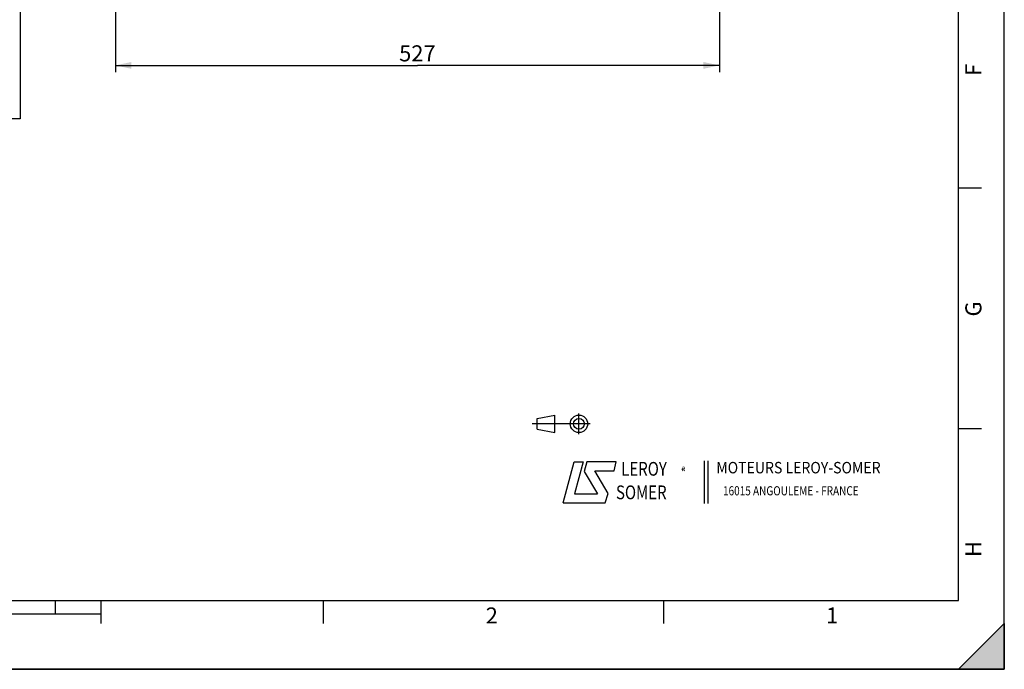
# Model space of a CAD drawing. Units: millimetres. Extents: x 0 to 594, y 0 to 420.
# Drawn here: x 379 to 594, y 0 to 142 of the extents above; entities that cross this region are included whole.
import ezdxf

# ---------------------------------------------------------------- set-up
doc = ezdxf.new("R2010")
doc.units = ezdxf.units.MM
doc.header["$LTSCALE"] = 32.67
doc.layers.get('0').update_dxf_attribs({"linetype": 'CONTINUOUS'})
doc.styles.get("Standard").update_dxf_attribs({"font": 'txt', "width": 0.85})
doc.styles.add('TEXTSTYLE_1', font='gdt', dxfattribs={"width": 0.8})
doc.styles.add('TEXTSTYLE_2', font='txt', dxfattribs={"width": 0.8})
doc.styles.add('TEXTSTYLE_3', font='txt')
doc.styles.add('TEXTSTYLE_4', font='txt', dxfattribs={"width": 0.9})
doc.dimstyles.new('DIMSTYLE_5', dxfattribs={"dimtxt": 3.5, "dimasz": 3.5, "dimexe": 1.5, "dimexo": 1, "dimgap": 0.875, "dimtad": 1, "dimdec": 4, "dimlfac": 4, "dimtxsty": 'STANDARD', "dimblk": '_FILLED', "dimblk1": '_FILLED', "dimblk2": '_FILLED', "dimcen": 0.09, "dimclrt": 5, "dimadec": 0, "dimazin": 0, "dimtp": 0.0001, "dimtm": 0.0001, "dimtfac": 1, "dimtdec": 4, "dimtofl": 0, "dimtmove": 0, "dimatfit": 3, "dimldrblk": '_FILLED', "dimfxl": 1, "dimtolj": 1, "dimarcsym": 0})
doc.dimstyles.get("Standard").update_dxf_attribs({"dimtxt": 3.5, "dimasz": 3.5, "dimexe": 1.5, "dimexo": 1, "dimtad": 1, "dimdec": 4, "dimtxsty": 'STANDARD', "dimblk": '_FILLED', "dimblk1": '_FILLED', "dimblk2": '_FILLED', "dimcen": 0.09, "dimclrt": 5, "dimadec": 0, "dimazin": 0, "dimtol": 1, "dimtp": 0.0001, "dimtm": 0.0001, "dimtfac": 1, "dimtdec": 4, "dimtofl": 0, "dimtmove": 0, "dimatfit": 3, "dimldrblk": '_FILLED', "dimfxl": 1, "dimtolj": 1, "dimarcsym": 0})

# ---------------------------------------------------------------- blocks, each defined once
blk = doc.blocks.new('MARGEA2_BL0', base_point=(296.99996, 210.000076))
at = {"color": 7, "linetype": 'CONTINUOUS'}
for p, q in [((594, 0.000078), (594.000002, 420.000076)), ((594.000002, 0.000076), (594.000002, 420.000076)), ((584.000002, 15.000076), (584.000002, 405.000076)), ((589.000002, 105.000076), (584.000002, 105.000076)), ((589.000002, 52.500076), (584.000002, 52.500076)), ((15.000002, 15.000076), (584.000002, 15.000076)), ((387.000002, 12.000076), (387.000002, 15.000076)), ((397.000002, 10.000076), (397.000002, 15.000076)), ((445.500002, 10.000076), (445.500002, 15.000076)), ((519.750002, 10.000076), (519.750002, 15.000076)), ((397.000002, 12.000076), (197.000002, 12.000076)), ((584.000002, 0.000076), (594.000002, 10.000076)), ((594.000002, 10.000076), (584.000002, 0.000076)), ((594.000002, 10.000076), (594.000002, 0.000076)), ((594.000002, 0.000076), (-0.000082, 0.000078)), ((594.000002, 0.000076), (0.000002, 0.000076)), ((594.000002, 0.000076), (584.000002, 0.000076))]:
    blk.add_line(p, q, dxfattribs=at)
blk.add_solid([(584.000002, 0.000076), (594.000002, 10.000076), (594.000002, 0.000076)], dxfattribs=at)
at = {"color": 5, "linetype": 'CONTINUOUS', "style": 'TEXTSTYLE_3', "oblique": 0.00001872}
for s, p in [('F', (589.000002, 129.500076)), ('G', (589.000002, 77.000076)), ('H', (589.000002, 24.500076))]:
    blk.add_text(s, height=3.5, rotation=90, dxfattribs=at).set_placement(p)
for s, p in [('2', (480.875002, 10.000076)), ('1', (555.125002, 10.000076))]:
    blk.add_text(s, height=3.5, dxfattribs=at).set_placement(p)
blk = doc.blocks.new('LOGO_BL2', base_point=(535.84, 40.83))
at = {"color": 4, "linetype": 'CONTINUOUS'}
for p, q in [((497.76, 36.3), (500.16, 45.3)), ((500.16, 45.3), (502.16, 45.3)), ((502.16, 45.3), (500.26, 38.3)), ((502.96, 45.3), (502.36, 43.2)), ((509.36, 45.3), (502.96, 45.3)), ((508.86, 43.3), (509.36, 45.3)), ((528.5, 45.47), (528.5, 36.19)), ((529.32, 45.47), (529.32, 36.19)), ((502.36, 43.2), (505.26, 38.3)), ((504.66, 43.3), (508.86, 43.3)), ((507.56, 38.4), (504.66, 43.3)), ((500.26, 38.3), (505.26, 38.3)), ((506.96, 36.3), (507.56, 38.4)), ((497.76, 36.3), (506.96, 36.3))]:
    blk.add_line(p, q, dxfattribs=at)
at = {"color": 4, "linetype": 'CONTINUOUS', "style": 'TEXTSTYLE_2', "oblique": 20, "width": 0.8}
for s, height, p in [('LEROY', 3, (510.43, 42.25)), ('R', 1, (523.7, 43.23)), ('SOMER', 3, (509.29, 37.12))]:
    blk.add_text(s, height=height, dxfattribs=at).set_placement(p)
at = {"color": 4, "linetype": 'CONTINUOUS'}
for s, height, style, width, p in [('MOTEURS LEROY-SOMER', 2.5, 'TEXTSTYLE_4', 0.9, (531.17, 42.76)), ('16015 ANGOULEME - FRANCE', 2, 'TEXTSTYLE_2', 0.8, (532.64, 37.96))]:
    blk.add_text(s, height=height, dxfattribs=dict(at, style=style, width=width)).set_placement(p)
at = {"color": 4, "linetype": 'CONTINUOUS', "style": 'TEXTSTYLE_1'}
blk.add_text('e', height=1, dxfattribs=at).set_placement((523.54, 43.26))
blk = doc.blocks.new('ISO_BL3', base_point=(497.34, 53.58))
at = {"color": 4, "linetype": 'CONTINUOUS'}
for p, q in [((501.22, 51.3), (501.22, 55.85)), ((492.14, 54.76), (495.93, 55.48)), ((492.14, 52.39), (492.14, 54.76)), ((495.93, 51.67), (495.93, 55.48)), ((503.68, 53.58), (491, 53.58)), ((492.14, 52.39), (495.93, 51.67))]:
    blk.add_line(p, q, dxfattribs=at)
for radius in [1.9, 1.18]:
    blk.add_circle((501.22, 53.58), radius, dxfattribs=at)
blk = doc.blocks.new('_FILLED')
at = {"color": 0, "linetype": 'BYBLOCK'}
blk.add_solid([(0, 0), (-1, 0.214), (-1, -0.214)], dxfattribs=at)
blk = doc.blocks.new('*D24')
at = {"color": 2, "linetype": 'CONTINUOUS'}
for p, q in [((400.1, 174.6), (400.1, 130.3)), ((531.85, 175.13), (531.85, 130.3)), ((400.1, 131.8), (465.97, 131.8)), ((531.85, 131.8), (465.97, 131.8))]:
    blk.add_line(p, q, dxfattribs=at)
at = {"color": 2, "linetype": 'CONTINUOUS', "xscale": 3.5, "yscale": 3.5, "zscale": 3.5, "rotation": 180}
blk.add_blockref('_FILLED', (400.1, 131.8), dxfattribs=at)
at = {"color": 2, "linetype": 'CONTINUOUS', "xscale": 3.5, "yscale": 3.5, "zscale": 3.5}
blk.add_blockref('_FILLED', (531.85, 131.8), dxfattribs=at)
at = {"color": 5, "linetype": 'CONTINUOUS', "insert": (465.97, 136.18), "char_height": 3.5, "width": 13.3875, "attachment_point": 2, "line_spacing_factor": 0.9}
blk.add_mtext('527', dxfattribs=at)

msp = doc.modelspace()

# ---------------------------------------------------------------- linework, layer by layer
at = {"color": 7, "linetype": 'CONTINUOUS'}
for p, q in [((594, 0), (594, 420)), ((0, 0), (594, 0))]:
    msp.add_line(p, q, dxfattribs=at)

# ---------------------------------------------------------------- block references
at = {"color": 2, "linetype": 'CONTINUOUS'}
msp.add_blockref('MARGEA2_BL0', (296.99996, 210.000076), dxfattribs=at)
at = {"color": 4, "linetype": 'CONTINUOUS'}
for name, p in [('ISO_BL3', (497.336076, 53.575651)), ('LOGO_BL2', (535.841927, 40.833598))]:
    msp.add_blockref(name, p, dxfattribs=at)

# ---------------------------------------------------------------- dimensions: what is measured, and where the dimension line sits
at = {"color": 2, "linetype": 'CONTINUOUS'}
dim = msp.add_linear_dim(base=(400.098331, 131.800374), p1=(531.848331, 176.134393), p2=(400.098331, 175.599793), angle=180, dimstyle='DIMSTYLE_5', dxfattribs=at)
dim.commit()
dim.dimension.update_dxf_attribs({"geometry": '*D24', "text_midpoint": (465.973332, 131.800374), "dimtype": 160})

# ---------------------------------------------------------------- leaders
msp.add_leader([(414.139372, 222.232954), (379.327814, 169.582369), (379.327814, 120.124403), (371.984408, 120.124403)], dimstyle='STANDARD', override={"dimtad": 0}, dxfattribs=at)

doc.saveas('drawing.dxf')
